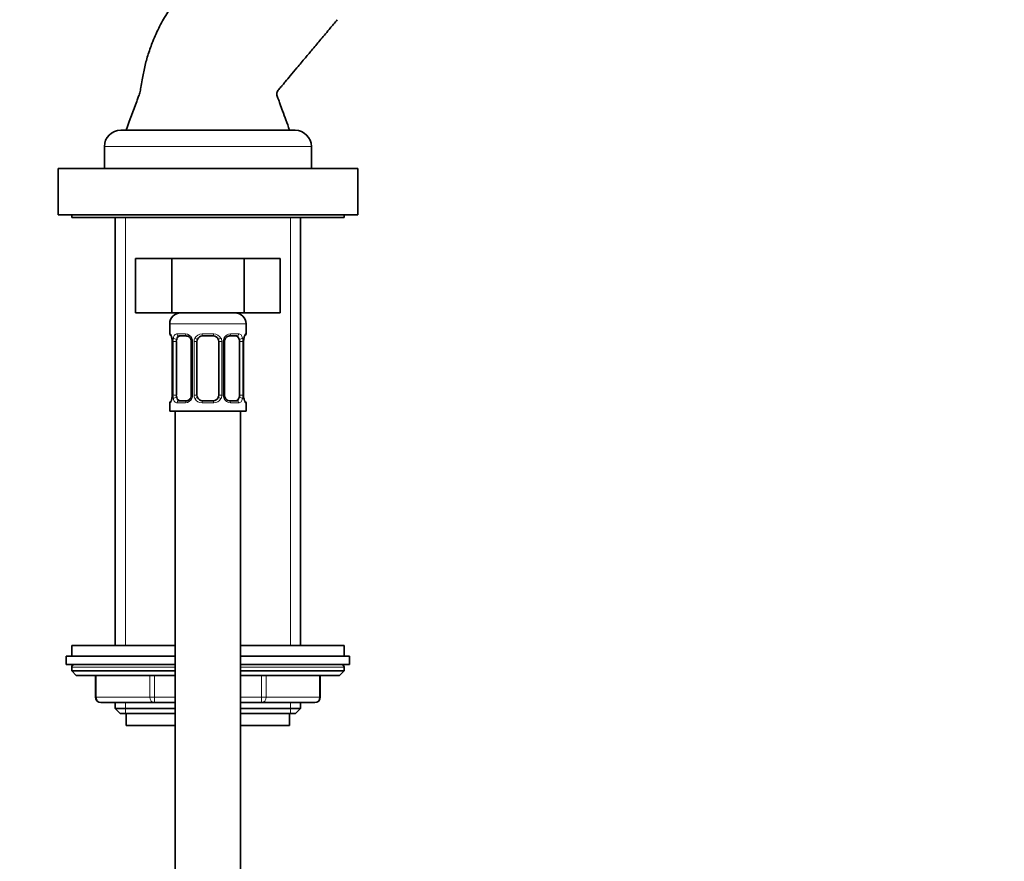
# Model space of a CAD drawing. Units: millimetres. Extents: x 0 to 1478, y 0 to 1758.
# Drawn here: x 1116 to 1297, y 1149 to 1303 of the extents above; entities that cross this region are included whole.
import ezdxf
from ezdxf import colors
from ezdxf.entities.mleader import LeaderData, LeaderLine
from ezdxf.math import Vec2, Vec3

# ---------------------------------------------------------------- set-up
doc = ezdxf.new("R2010")
doc.units = ezdxf.units.MM
doc.layers.add('DV4_Défaut', color=7, linetype='Continuous')
doc.layers.add('Défaut', color=7, linetype='Continuous')

# ---------------------------------------------------------------- blocks, each defined once
blk = doc.blocks.new('_DOT')
at = {"color": 0}
blk.add_line((0, 0), (-1, 0), dxfattribs=at)
at = {"color": 0, "const_width": 0.333}
blk.add_lwpolyline([(-0.1665, 0, 1), (0.1665, 0, 1)], format="xyb", close=True, dxfattribs=at)
blk = doc.blocks.new('SE3')
at = {"layer": 'DV4_Défaut', "color": 7, "linetype": 'Continuous', "lineweight": 35}
for p, q in [((1135, 1283.14), (1167, 1283.14)), ((1132, 1280.14), (1132, 1276.14)), ((1170, 1276.14), (1170, 1280.14)), ((1178.5, 1276.14), (1123.5, 1276.14)), ((1123.5, 1276.14), (1123.5, 1267.64)), ((1178.5, 1276.14), (1178.5, 1267.64)), ((1178.5, 1267.64), (1123.5, 1267.64)), ((1126, 1267.64), (1126, 1267.14)), ((1126, 1267.14), (1176, 1267.14)), ((1134, 1267.14), (1134, 1188.64)), ((1168, 1188.64), (1168, 1267.14)), ((1176, 1267.14), (1176, 1267.64)), ((1137.73, 1259.64), (1137.73, 1249.64)), ((1137.73, 1259.64), (1144.37, 1259.64)), ((1144.37, 1259.64), (1144.37, 1249.64)), ((1144.37, 1259.64), (1157.64, 1259.64)), ((1157.64, 1259.64), (1157.64, 1249.64)), ((1157.64, 1259.64), (1164.28, 1259.64)), ((1164.28, 1259.64), (1164.28, 1249.64)), ((1137.73, 1249.64), (1144.37, 1249.64)), ((1144.37, 1249.64), (1157.64, 1249.64)), ((1157.64, 1249.64), (1164.28, 1249.64)), ((1144, 1247.64), (1144, 1245.8)), ((1158, 1245.8), (1158, 1247.64)), ((1147.1, 1245.4), (1145.68, 1245.4)), ((1152, 1245.4), (1150, 1245.4)), ((1156.33, 1245.4), (1154.91, 1245.4)), ((1144.46, 1244.4), (1144.46, 1234.52)), ((1145.21, 1234.52), (1145.21, 1244.4)), ((1147.95, 1244.4), (1147.95, 1234.52)), ((1149, 1234.52), (1149, 1244.4)), ((1153, 1244.4), (1153, 1234.52)), ((1154.06, 1234.52), (1154.06, 1244.4)), ((1156.8, 1244.4), (1156.8, 1234.52)), ((1157.55, 1234.52), (1157.55, 1244.4)), ((1157.56, 1244.4), (1157.56, 1244.59)), ((1144.45, 1234.52), (1144.45, 1234.33)), ((1144, 1233.12), (1144, 1231.64)), ((1145.68, 1233.52), (1147.1, 1233.52)), ((1150, 1233.52), (1152, 1233.52)), ((1154.91, 1233.52), (1156.33, 1233.52)), ((1158, 1231.64), (1158, 1233.12)), ((1144, 1231.64), (1158, 1231.64)), ((1145, 1231.64), (1145, 1031.64)), ((1157, 1031.64), (1157, 1231.64)), ((1126, 1188.64), (1145, 1188.64)), ((1126, 1188.64), (1126, 1186.64)), ((1157, 1188.64), (1176, 1188.64)), ((1176, 1186.64), (1176, 1188.64)), ((1125, 1186.64), (1145, 1186.64)), ((1125, 1186.64), (1125, 1185.14)), ((1157, 1186.64), (1177, 1186.64)), ((1177, 1185.14), (1177, 1186.64)), ((1125, 1185.14), (1145, 1185.14)), ((1126, 1184.64), (1126, 1183.99)), ((1126, 1183.99), (1145, 1183.99)), ((1126, 1183.99), (1126.85, 1183.14)), ((1157, 1185.14), (1177, 1185.14)), ((1157, 1183.99), (1176, 1183.99)), ((1175.16, 1183.14), (1176, 1183.99)), ((1176, 1183.99), (1176, 1184.64)), ((1126.85, 1183.14), (1145, 1183.14)), ((1130.38, 1183.14), (1130.38, 1179.14)), ((1157, 1183.14), (1175.16, 1183.14)), ((1171.63, 1179.14), (1171.63, 1183.14)), ((1141.19, 1178.14), (1131.38, 1178.14)), ((1134, 1178.14), (1134, 1177.05)), ((1134, 1177.05), (1145, 1177.05)), ((1134, 1177.05), (1134.91, 1176.14)), ((1145, 1178.14), (1141.19, 1178.14)), ((1160.82, 1178.14), (1157, 1178.14)), ((1157, 1177.05), (1168, 1177.05)), ((1170.63, 1178.14), (1160.82, 1178.14)), ((1167.1, 1176.14), (1168, 1177.05)), ((1168, 1177.05), (1168, 1178.14)), ((1134.91, 1176.14), (1145, 1176.14)), ((1136, 1176.14), (1136, 1173.94)), ((1157, 1176.14), (1167.1, 1176.14)), ((1166, 1173.94), (1166, 1176.14)), ((1136, 1173.94), (1145, 1173.94)), ((1157, 1173.94), (1166, 1173.94))]:
    blk.add_line(p, q, dxfattribs=at)
at = {"layer": 'DV4_Défaut', "color": 7, "linetype": 'Continuous', "lineweight": 18}
for p, q in [((1132, 1280.14), (1170, 1280.14)), ((1135.86, 1188.64), (1135.86, 1267.14)), ((1166.15, 1188.64), (1166.15, 1267.14)), ((1144, 1247.64), (1158, 1247.64)), ((1144, 1245.8), (1144.09, 1245.8)), ((1145.36, 1245.8), (1146.86, 1245.8)), ((1149.94, 1245.8), (1152.07, 1245.8)), ((1155.15, 1245.8), (1156.65, 1245.8)), ((1157.92, 1245.8), (1158, 1245.8)), ((1144.48, 1244.4), (1144.46, 1244.4)), ((1144.48, 1244.4), (1144.48, 1234.52)), ((1144.6, 1234.52), (1144.6, 1244.4)), ((1145.21, 1244.4), (1144.6, 1244.4)), ((1147.95, 1244.4), (1148.19, 1244.4)), ((1148.19, 1244.4), (1148.19, 1234.52)), ((1148.46, 1234.52), (1148.46, 1244.4)), ((1149, 1244.4), (1148.46, 1244.4)), ((1153, 1244.4), (1153.55, 1244.4)), ((1153.55, 1244.4), (1153.55, 1234.52)), ((1153.82, 1234.52), (1153.82, 1244.4)), ((1154.06, 1244.4), (1153.82, 1244.4)), ((1156.8, 1244.4), (1157.41, 1244.4)), ((1157.41, 1244.4), (1157.41, 1234.52)), ((1157.53, 1234.52), (1157.53, 1244.4)), ((1157.53, 1244.4), (1157.55, 1244.4)), ((1144.46, 1234.52), (1144.48, 1234.52)), ((1144.6, 1234.52), (1145.21, 1234.52)), ((1148.19, 1234.52), (1147.95, 1234.52)), ((1148.46, 1234.52), (1149, 1234.52)), ((1153.55, 1234.52), (1153, 1234.52)), ((1153.82, 1234.52), (1154.06, 1234.52)), ((1157.41, 1234.52), (1156.8, 1234.52)), ((1157.55, 1234.52), (1157.53, 1234.52)), ((1144.09, 1233.12), (1144, 1233.12)), ((1146.86, 1233.12), (1145.36, 1233.12)), ((1152.07, 1233.12), (1149.94, 1233.12)), ((1156.65, 1233.12), (1155.15, 1233.12)), ((1158, 1233.12), (1157.92, 1233.12)), ((1126, 1184.64), (1145, 1184.64)), ((1157, 1184.64), (1176, 1184.64)), ((1130.51, 1183.14), (1130.51, 1179.14)), ((1140.32, 1179.14), (1140.32, 1183.14)), ((1141.19, 1183.14), (1141.19, 1179.14)), ((1160.82, 1179.14), (1160.82, 1183.14)), ((1161.69, 1183.14), (1161.69, 1179.14)), ((1171.5, 1179.14), (1171.5, 1183.14)), ((1130.51, 1179.14), (1130.38, 1179.14)), ((1130.51, 1179.14), (1140.32, 1179.14)), ((1140.32, 1179.14), (1141.19, 1179.14)), ((1141.19, 1179.14), (1145, 1179.14)), ((1141.19, 1178.14), (1141.19, 1179.14)), ((1157, 1179.14), (1160.82, 1179.14)), ((1160.82, 1179.14), (1161.69, 1179.14)), ((1160.82, 1178.14), (1160.82, 1179.14)), ((1161.69, 1179.14), (1171.5, 1179.14)), ((1171.5, 1179.14), (1171.63, 1179.14)), ((1135.86, 1176.14), (1135.86, 1178.14)), ((1166.15, 1176.14), (1166.15, 1178.14))]:
    blk.add_line(p, q, dxfattribs=at)
at = {"layer": 'DV4_Défaut', "color": 7, "linetype": 'Continuous', "lineweight": 35}
for centre, radius, start, end in [((1135, 1280.14), 3, 90, 180), ((1167, 1280.14), 3, 0, 90), ((1146, 1247.64), 2, 90, 180), ((1156, 1247.64), 2, 0, 90), ((1144.4, 1245.8), 0.4, 180, 250.7045), ((1147.03, 1244.52), 0.878, 20.5167, 85.1886), ((1150, 1244.4), 1, 90, 154.4167), ((1152, 1244.4), 1, 25.5833, 90), ((1157.6, 1245.8), 0.4, 289.8099, 0), ((1141.98, 1244.48), 2.47, 358.0593, 10.5004), ((1147.29, 1244.49), 0.654, 351.9668, 31.3016), ((1150, 1244.4), 1, 154.4167, 180), ((1152, 1244.4), 1, 0, 25.5833), ((1154.78, 1244.47), 0.715, 150.2238, 186.2735), ((1168.74, 1243.48), 11.23, 172.5513, 174.3069), ((1147.23, 1234.44), 0.714, 330.2259, 6.2772), ((1150, 1234.52), 1, 180, 205.5833), ((1152, 1234.52), 1, 334.4167, 0), ((1154.72, 1234.43), 0.654, 171.9447, 211.3575), ((1160.03, 1234.44), 2.47, 178.0597, 190.5108), ((1144.4, 1233.12), 0.4, 109.7215, 180), ((1133.29, 1235.44), 11.21, 352.5508, 354.3075), ((1150, 1234.52), 1, 205.5833, 270), ((1152, 1234.52), 1, 270, 334.4167), ((1154.98, 1234.4), 0.878, 200.494, 265.1891), ((1157.6, 1233.12), 0.4, 0, 70.8733), ((1126.5, 1184.64), 0.5, 90, 180), ((1175.5, 1184.64), 0.5, 0, 90), ((1131.38, 1179.14), 1, 180, 270), ((1170.63, 1179.14), 1, 270, 0)]:
    blk.add_arc(centre, radius, start, end, dxfattribs=at)
at = {"layer": 'DV4_Défaut', "color": 7, "linetype": 'Continuous', "lineweight": 18}
for centre, radius, start, end in [((1146.8, 1244.41), 1.39, 25.1473, 87.3249), ((1149.93, 1244.3), 1.49, 89.2905, 152.1251), ((1152.08, 1244.3), 1.49, 27.8747, 90.7097), ((1155.21, 1244.41), 1.39, 92.6748, 154.853), ((1141.13, 1244.4), 3.35, 359.8705, 10.2708), ((1147.37, 1244.42), 2.78, 167.8078, 180.3687), ((1146.81, 1244.4), 1.38, 359.8791, 25.9211), ((1149.8, 1244.4), 1.34, 153.3511, 180.1815), ((1152.21, 1244.4), 1.34, 359.817, 26.6505), ((1155.2, 1244.4), 1.38, 154.0799, 180.1199), ((1154.64, 1244.42), 2.78, 359.628, 12.1955), ((1160.88, 1244.4), 3.35, 169.7304, 180.1284), ((1141.13, 1234.51), 3.35, 349.7304, 0.1284), ((1147.37, 1234.5), 2.78, 179.628, 192.1955), ((1146.81, 1234.52), 1.38, 334.0799, 0.1199), ((1149.8, 1234.52), 1.34, 179.817, 206.6505), ((1152.21, 1234.52), 1.34, 333.3511, 0.1815), ((1155.2, 1234.52), 1.38, 179.8791, 205.9211), ((1154.64, 1234.5), 2.78, 347.8078, 0.3687), ((1160.88, 1234.51), 3.35, 179.8705, 190.2708), ((1146.8, 1234.51), 1.39, 272.6748, 334.853), ((1149.93, 1234.62), 1.49, 207.8747, 270.7097), ((1152.08, 1234.62), 1.49, 269.2905, 332.1251), ((1155.21, 1234.51), 1.39, 205.1473, 267.3249)]:
    blk.add_arc(centre, radius, start, end, dxfattribs=at)
for centre, major_axis, ratio, start_param, end_param in [((1144.48, 1245.8), (0, -0.4), 0.988455, 4.712389, 5.616167), ((1145.68, 1245.8), (0, -0.4), 0.806081, 4.712389, 6.283185), ((1147.1, 1245.8), (0, -0.4), 0.591806, 4.712389, 6.283185), ((1150, 1245.8), (0, -0.4), 0.151515, 4.712389, 6.283185), ((1152, 1245.8), (0, -0.4), 0.151515, 0, 1.570796), ((1154.91, 1245.8), (0, -0.4), 0.591806, 0, 1.570796), ((1156.33, 1245.8), (0, -0.4), 0.806081, 0, 1.570796), ((1157.53, 1245.8), (0, -0.4), 0.988455, 0.670813, 1.570796), ((1144.8, 1245), (0.394, 0.069), 0.426558, 2.752818, 3.144545), ((1145.02, 1245), (0.391, -0.084), 0.411702, 3.62283, 5.508006), ((1148.22, 1245), (0.363, 0.168), 0.191543, 1.963754, 3.1503), ((1148.74, 1245), (0.361, -0.173), 0.155676, 4.398009, 6.283185), ((1153.27, 1245), (-0.361, -0.173), 0.155676, 0, 1.885177), ((1153.79, 1245), (-0.363, 0.168), 0.191543, 3.127803, 4.319431), ((1156.99, 1245), (-0.391, -0.084), 0.411702, 0.775179, 2.660356), ((1157.2, 1245), (-0.394, 0.069), 0.426558, 3.13755, 3.530367), ((1144.48, 1233.12), (0, -0.4), 0.988455, 3.807093, 4.712389), ((1144.8, 1233.92), (0.394, -0.069), 0.426558, 3.136425, 3.530367), ((1145.02, 1233.92), (-0.391, -0.084), 0.411702, 3.916772, 5.801948), ((1145.68, 1233.12), (0, -0.4), 0.806081, 3.141593, 4.712389), ((1147.1, 1233.12), (0, -0.4), 0.591806, 3.141593, 4.712389), ((1148.22, 1233.92), (0.363, -0.168), 0.191543, 3.120067, 4.319431), ((1148.74, 1233.92), (-0.361, -0.173), 0.155676, 3.141593, 5.026769), ((1150, 1233.12), (0, -0.4), 0.151515, 3.141593, 4.712389), ((1152, 1233.12), (0, -0.4), 0.151515, 1.570796, 3.141593), ((1153.27, 1233.92), (0.361, -0.173), 0.155676, 1.256416, 3.141593), ((1153.79, 1233.92), (-0.363, -0.168), 0.191543, 1.963754, 3.155655), ((1154.91, 1233.12), (0, -0.4), 0.591806, 1.570796, 3.141593), ((1156.33, 1233.12), (0, -0.4), 0.806081, 1.570796, 3.141593), ((1156.99, 1233.92), (0.391, -0.084), 0.411702, 0.481237, 2.366414), ((1157.2, 1233.92), (-0.394, -0.069), 0.426558, 2.752818, 3.145629), ((1157.53, 1233.12), (0, -0.4), 0.988455, 1.570796, 2.480394), ((1131.38, 1179.14), (0, 1), 0.866025, 1.570796, 3.141593), ((1141.19, 1179.14), (0, -1), 0.866025, 4.712389, 6.283185), ((1160.82, 1179.14), (0, -1), 0.866025, 0, 1.570796), ((1170.63, 1179.14), (0, -1), 0.866025, 0, 1.570796)]:
    blk.add_ellipse(centre, major_axis=major_axis, ratio=ratio, start_param=start_param, end_param=end_param, dxfattribs=at)
at = {"layer": 'DV4_Défaut', "color": 7, "linetype": 'Continuous', "lineweight": 35}
for centre, major_axis, start_param, end_param in [((1145.91, 1244.4), (0, -1), 3.141593, 4.265876), ((1156.1, 1244.4), (0, 1), 5.158902, 6.283185), ((1145.91, 1244.4), (0, 1), 1.124283, 1.570796), ((1156.1, 1244.4), (0, 1), 4.712389, 5.158902), ((1145.91, 1234.52), (0, -1), 4.712389, 5.158902), ((1156.1, 1234.52), (0, -1), 1.124283, 1.570796), ((1145.91, 1234.52), (0, -1), 5.158902, 6.283185), ((1156.1, 1234.52), (0, 1), 3.141593, 4.265876)]:
    blk.add_ellipse(centre, major_axis=major_axis, ratio=0.707107, start_param=start_param, end_param=end_param, dxfattribs=at)
for points, knots in [([(1155.61, 1319.49), (1154.12, 1317.72), (1151.59, 1314.71), (1148.14, 1310.56), (1145.41, 1307.38), (1143.63, 1304.86), (1142.11, 1302.22), (1140.93, 1299.63), (1140.04, 1297.14), (1139.38, 1294.79), (1139.01, 1292.71), (1138.69, 1291.12), (1138.55, 1290.03), (1138.21, 1289.22), (1137.4, 1286.92), (1136.71, 1285.09), (1136, 1283.14)], [0, 0, 0, 0, 0.150307, 0.302645, 0.376857, 0.450181, 0.522619, 0.594009, 0.652803, 0.71068, 0.76851, 0.803014, 0.826598, 0.846207, 0.865661, 1, 1, 1, 1]), ([(1166, 1283.14), (1165.75, 1283.84), (1165.35, 1284.93), (1164.75, 1286.59), (1164.28, 1287.86), (1163.95, 1288.83), (1163.68, 1289.42), (1163.63, 1289.87), (1163.7, 1290.2), (1163.9, 1290.5), (1164.17, 1290.79), (1164.44, 1291.12), (1164.79, 1291.54), (1165.36, 1292.22), (1166.23, 1293.26), (1167.46, 1294.72), (1168.83, 1296.35), (1170.29, 1298.1), (1171.8, 1299.89), (1173.34, 1301.73), (1174.28, 1302.84), (1174.76, 1303.42)], [0, 0, 0, 0, 0.081912, 0.15244, 0.211038, 0.247112, 0.276573, 0.289394, 0.30061, 0.316837, 0.333017, 0.348761, 0.368685, 0.398706, 0.456456, 0.533852, 0.630306, 0.714983, 0.810359, 0.916881, 1, 1, 1, 1]), ([(1144.23, 1245.5), (1144.23, 1245.5), (1144.24, 1245.49), (1144.28, 1245.4), (1144.35, 1245.22), (1144.39, 1245.04), (1144.41, 1244.93)], [0, 0, 0, 0, 0.143366, 0.356734, 0.662144, 1, 1, 1, 1]), ([(1154.15, 1244.83), (1154.15, 1244.84), (1154.19, 1244.94), (1154.34, 1245.14), (1154.58, 1245.32), (1154.79, 1245.4), (1154.88, 1245.39), (1154.91, 1245.39)], [0, 0, 0, 0, 0.008419, 0.299463, 0.599811, 0.903801, 1, 1, 1, 1]), ([(1157.6, 1244.93), (1157.6, 1244.94), (1157.62, 1245.05), (1157.67, 1245.26), (1157.74, 1245.44), (1157.77, 1245.5), (1157.78, 1245.5), (1157.78, 1245.5)], [0, 0, 0, 0, 0.01174, 0.362557, 0.720935, 0.944957, 1, 1, 1, 1]), ([(1144.41, 1233.99), (1144.41, 1233.98), (1144.39, 1233.87), (1144.34, 1233.66), (1144.27, 1233.48), (1144.24, 1233.42), (1144.23, 1233.42), (1144.23, 1233.42)], [0, 0, 0, 0, 0.0118697, 0.3626411, 0.7209715, 0.9449643, 1, 1, 1, 1]), ([(1147.86, 1234.09), (1147.86, 1234.08), (1147.82, 1233.98), (1147.67, 1233.78), (1147.43, 1233.6), (1147.22, 1233.52), (1147.13, 1233.53), (1147.1, 1233.53)], [0, 0, 0, 0, 0.008588, 0.299593, 0.599902, 0.903852, 1, 1, 1, 1]), ([(1157.78, 1233.42), (1157.78, 1233.42), (1157.77, 1233.43), (1157.73, 1233.52), (1157.66, 1233.7), (1157.62, 1233.88), (1157.6, 1233.99)], [0, 0, 0, 0, 0.143421, 0.356869, 0.662394, 1, 1, 1, 1])]:
    blk.add_open_spline(points, degree=3, knots=knots, dxfattribs=at)
at = {"layer": 'DV4_Défaut', "color": 7, "linetype": 'Continuous', "lineweight": 18}
for points, knots in [([(1144.09, 1245.8), (1144.11, 1245.8), (1144.13, 1245.78), (1144.19, 1245.71), (1144.22, 1245.66), (1144.28, 1245.52), (1144.32, 1245.43), (1144.38, 1245.24), (1144.41, 1245.13), (1144.43, 1245)], [0, 0, 0, 0, 0.25, 0.25, 0.5, 0.5, 0.75, 0.75, 1, 1, 1, 1]), ([(1144.66, 1245), (1144.69, 1245.13), (1144.72, 1245.24), (1144.81, 1245.43), (1144.87, 1245.52), (1144.99, 1245.65), (1145.05, 1245.71), (1145.2, 1245.78), (1145.28, 1245.8), (1145.36, 1245.8)], [0, 0, 0, 0, 0.25, 0.25, 0.5, 0.5, 0.75, 0.75, 1, 1, 1, 1]), ([(1145.68, 1245.4), (1145.63, 1245.4), (1145.58, 1245.38), (1145.49, 1245.33), (1145.45, 1245.29), (1145.35, 1245.14), (1145.3, 1245), (1145.28, 1244.83)], [0, 0, 0, 0, 0.25, 0.25, 0.5, 0.5, 1, 1, 1, 1]), ([(1156.73, 1244.83), (1156.72, 1244.92), (1156.7, 1244.99), (1156.65, 1245.13), (1156.62, 1245.19), (1156.52, 1245.34), (1156.43, 1245.4), (1156.33, 1245.4)], [0, 0, 0, 0, 0.25, 0.25, 0.5, 0.5, 1, 1, 1, 1]), ([(1156.65, 1245.8), (1156.73, 1245.8), (1156.81, 1245.78), (1156.96, 1245.71), (1157.02, 1245.66), (1157.14, 1245.52), (1157.2, 1245.43), (1157.29, 1245.24), (1157.32, 1245.13), (1157.35, 1245)], [0, 0, 0, 0, 0.25, 0.25, 0.5, 0.5, 0.75, 0.75, 1, 1, 1, 1]), ([(1157.58, 1245), (1157.6, 1245.13), (1157.63, 1245.24), (1157.69, 1245.43), (1157.73, 1245.52), (1157.79, 1245.65), (1157.82, 1245.71), (1157.88, 1245.78), (1157.9, 1245.8), (1157.92, 1245.8)], [0, 0, 0, 0, 0.25, 0.25, 0.5, 0.5, 0.75, 0.75, 1, 1, 1, 1]), ([(1144.43, 1233.92), (1144.41, 1233.79), (1144.38, 1233.68), (1144.32, 1233.49), (1144.28, 1233.4), (1144.22, 1233.26), (1144.19, 1233.21), (1144.13, 1233.14), (1144.11, 1233.12), (1144.09, 1233.12)], [0, 0, 0, 0, 0.25, 0.25, 0.5, 0.5, 0.75, 0.75, 1, 1, 1, 1]), ([(1145.36, 1233.12), (1145.28, 1233.12), (1145.2, 1233.14), (1145.05, 1233.21), (1144.99, 1233.26), (1144.87, 1233.4), (1144.81, 1233.49), (1144.72, 1233.68), (1144.69, 1233.79), (1144.66, 1233.92)], [0, 0, 0, 0, 0.25, 0.25, 0.5, 0.5, 0.75, 0.75, 1, 1, 1, 1]), ([(1145.28, 1234.09), (1145.29, 1234), (1145.31, 1233.93), (1145.36, 1233.79), (1145.39, 1233.73), (1145.49, 1233.58), (1145.58, 1233.52), (1145.68, 1233.52)], [0, 0, 0, 0, 0.25, 0.25, 0.5, 0.5, 1, 1, 1, 1]), ([(1156.33, 1233.52), (1156.38, 1233.52), (1156.43, 1233.54), (1156.52, 1233.59), (1156.56, 1233.63), (1156.66, 1233.77), (1156.71, 1233.92), (1156.73, 1234.09)], [0, 0, 0, 0, 0.25, 0.25, 0.5, 0.5, 1, 1, 1, 1]), ([(1157.35, 1233.92), (1157.32, 1233.79), (1157.29, 1233.68), (1157.2, 1233.49), (1157.14, 1233.4), (1157.02, 1233.26), (1156.96, 1233.21), (1156.81, 1233.14), (1156.73, 1233.12), (1156.65, 1233.12)], [0, 0, 0, 0, 0.25, 0.25, 0.5, 0.5, 0.75, 0.75, 1, 1, 1, 1]), ([(1157.92, 1233.12), (1157.9, 1233.12), (1157.88, 1233.14), (1157.82, 1233.21), (1157.79, 1233.26), (1157.73, 1233.4), (1157.69, 1233.49), (1157.63, 1233.68), (1157.6, 1233.79), (1157.58, 1233.92)], [0, 0, 0, 0, 0.25, 0.25, 0.5, 0.5, 0.75, 0.75, 1, 1, 1, 1])]:
    blk.add_open_spline(points, degree=3, knots=knots, dxfattribs=at)

msp = doc.modelspace()

# ---------------------------------------------------------------- block references
at = {"layer": 'Défaut'}
msp.add_blockref('SE3', (0, 0), dxfattribs=at)

# ---------------------------------------------------------------- leaders
at = {"layer": 'Défaut', "color": 7, "linetype": 'Continuous', "lineweight": 18}
ml = msp.add_multileader_mtext('Standard', dxfattribs=at)
ml.set_content('{\\pxsm0.9;\\fSolid Edge ISO|b1||i0||c0|p34;\\W1.;12/09/2019\\P}', color=256)
ml.set_leader_properties()
ml.set_arrow_properties(name='DOT')
ml.build(insert=Vec2(0, 0))
ml.multileader.update_dxf_attribs({"leader_type": 0, "dogleg_length": 0, "arrow_head_size": 12})
ctx = ml.context
ctx.base_point, ctx.char_height, ctx.arrow_head_size, ctx.landing_gap_size = Vec3(1390.41, 1750.71), 12, 12, 4.2
notes = []
notes.append((ctx, [(0, (0, 0, 0), (0, 0), (1, 0), 1, [])]))
ctx.mtext.insert = Vec3(1392.41, 1756.83)
for ctx, leaders in notes:
    for number, flags, end, landing, length, lines in leaders:
        leader = LeaderData()
        leader.index, (leader.has_last_leader_line, leader.has_dogleg_vector, leader.attachment_direction) = number, flags
        leader.last_leader_point, leader.dogleg_vector, leader.dogleg_length = Vec3(end), Vec3(landing), length
        for number, points, colour, breaks in lines:
            line = LeaderLine()
            line.index, line.vertices, line.color, line.breaks = number, Vec3.list(points), colors.encode_raw_color(colour), breaks
            leader.lines.append(line)
        ctx.leaders.append(leader)

doc.saveas('drawing.dxf')
